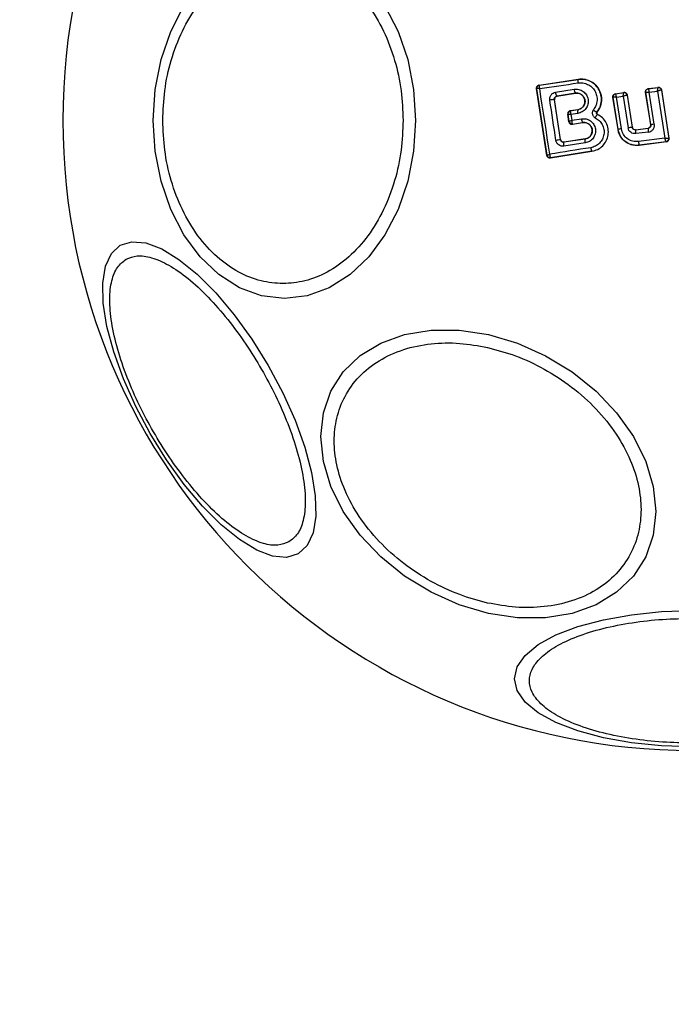
# Model space of a CAD drawing. Units: millimetres. Extents: x -555 to 5154, y -298 to 7277.
# Drawn here: x 2451 to 2494, y 1849 to 1914 of the extents above; entities that cross this region are included whole.
import ezdxf

# ---------------------------------------------------------------- set-up
doc = ezdxf.new("R2010")
doc.units = ezdxf.units.MM
doc.layers.add('Dimensions', color=7, linetype='Continuous')
doc.styles.get("Standard").update_dxf_attribs({"font": 'arial.ttf'})
doc.dimstyles.new('Leikkiset keinu', dxfattribs={"dimtxt": 150, "dimasz": 2.5, "dimexe": 0.06, "dimexo": 0.625, "dimtad": 0, "dimtih": 1, "dimtoh": 1, "dimdec": 0, "dimtxsty": 'Standard', "dimcen": 2.5, "dimadec": 0, "dimazin": 0, "dimtfac": 1, "dimtmove": 0, "dimatfit": 3, "dimfxl": 1, "dimarcsym": 0})

# ---------------------------------------------------------------- blocks, each defined once
blk = doc.blocks.new('*D2')
at = {"layer": 'Defpoints', "color": 0}
for p in [(2690.159, 6117.48), (-328.03, 237.638), (2895.038, 237.638)]:
    blk.add_point(p, dxfattribs=at)
at = {"layer": 'Dimensions', "color": 0, "lineweight": -2}
for p, q in [((2689.534, 6117.48), (-328.09, 6117.48)), ((-328.03, 6114.98), (-328.03, 3254.759)), ((-328.03, 240.138), (-328.03, 3100.359)), ((2894.413, 237.638), (-328.09, 237.638))]:
    blk.add_line(p, q, dxfattribs=at)
at = {"layer": 'Dimensions', "color": 0}
for points in [[(-327.614, 6114.98), (-328.447, 6114.98), (-328.03, 6117.48)], [(-328.447, 240.138), (-327.614, 240.138), (-328.03, 237.638)]]:
    blk.add_solid(points, dxfattribs=at)
at = {"layer": 'Dimensions', "color": 0, "insert": (-328.03, 3177.559), "char_height": 150, "attachment_point": 5}
blk.add_mtext('5880', dxfattribs=at)
blk = doc.blocks.new('*D3')
at = {"layer": 'Defpoints', "color": 0}
for p in [(238.188, 2095.105), (5154.415, 2014.327), (5154.415, -199.391)]:
    blk.add_point(p, dxfattribs=at)
at = {"layer": 'Dimensions', "color": 0, "lineweight": -2}
for p, q in [((238.188, 2094.48), (238.188, -199.451)), ((5154.415, 2013.702), (5154.415, -199.451)), ((240.688, -199.391), (2468.951, -199.391)), ((5151.915, -199.391), (2923.651, -199.391))]:
    blk.add_line(p, q, dxfattribs=at)
at = {"layer": 'Dimensions', "color": 0}
for points in [[(240.688, -198.974), (240.688, -199.808), (238.188, -199.391)], [(5151.915, -199.808), (5151.915, -198.974), (5154.415, -199.391)]]:
    blk.add_solid(points, dxfattribs=at)
at = {"layer": 'Dimensions', "color": 0, "insert": (2696.301, -199.391), "char_height": 150, "attachment_point": 5}
blk.add_mtext('4916', dxfattribs=at)
blk = doc.blocks.new('*D4')
at = {"layer": 'Defpoints', "color": 0}
for p in [(1322.038, 4117.48), (2635.538, 4117.48), (2895.038, 1737.638)]:
    blk.add_point(p, dxfattribs=at)
at = {"layer": 'Dimensions', "color": 0, "lineweight": -2}
for p, q in [((2634.913, 4117.48), (1321.978, 4117.48)), ((1322.038, 4114.98), (1322.038, 3004.759)), ((1322.038, 1740.138), (1322.038, 2850.359)), ((2894.413, 1737.638), (1321.978, 1737.638))]:
    blk.add_line(p, q, dxfattribs=at)
at = {"layer": 'Dimensions', "color": 0}
for points in [[(1322.455, 4114.98), (1321.621, 4114.98), (1322.038, 4117.48)], [(1321.621, 1740.138), (1322.455, 1740.138), (1322.038, 1737.638)]]:
    blk.add_solid(points, dxfattribs=at)
at = {"layer": 'Dimensions', "color": 0, "insert": (1322.038, 2927.559), "char_height": 150, "attachment_point": 5}
blk.add_mtext('2380', dxfattribs=at)
blk = doc.blocks.new('*D5')
at = {"layer": 'Defpoints', "color": 0}
for p in [(1738.188, 2037.516), (3650.102, 2037.513), (3650.102, 1302.666)]:
    blk.add_point(p, dxfattribs=at)
at = {"layer": 'Dimensions', "color": 0, "lineweight": -2}
for p, q in [((1738.188, 2036.891), (1738.188, 1302.606)), ((3650.102, 2036.888), (3650.102, 1302.606)), ((1740.688, 1302.666), (2477.67, 1302.666)), ((3647.602, 1302.666), (2910.62, 1302.666))]:
    blk.add_line(p, q, dxfattribs=at)
at = {"layer": 'Dimensions', "color": 0}
for points in [[(1740.688, 1303.083), (1740.688, 1302.25), (1738.188, 1302.666)], [(3647.602, 1302.25), (3647.602, 1303.083), (3650.102, 1302.666)]]:
    blk.add_solid(points, dxfattribs=at)
at = {"layer": 'Dimensions', "color": 0, "insert": (2694.145, 1302.666), "char_height": 150, "attachment_point": 5}
blk.add_mtext('1912', dxfattribs=at)

msp = doc.modelspace()

# ---------------------------------------------------------------- linework, layer by layer
at = {"color": 7, "linetype": 'Continuous', "lineweight": 25}
for p, q in [((2484.926, 1909.843), (2487.503, 1910.227)), ((2484.926, 1909.843), (2484.934, 1909.836)), ((2484.934, 1909.836), (2484.929, 1909.832)), ((2484.934, 1909.836), (2487.504, 1910.219)), ((2487.504, 1910.219), (2487.503, 1910.227)), ((2492.127, 1909.612), (2492.778, 1909.695)), ((2492.135, 1909.606), (2492.772, 1909.687)), ((2492.772, 1909.687), (2492.773, 1909.687)), ((2492.778, 1909.695), (2492.773, 1909.687)), ((2485.444, 1905.202), (2484.758, 1909.615)), ((2484.758, 1909.615), (2484.767, 1909.608)), ((2484.768, 1909.608), (2484.767, 1909.608)), ((2485.451, 1905.213), (2484.768, 1909.608)), ((2486.008, 1909.373), (2487.234, 1909.568)), ((2486.1, 1909.115), (2487.318, 1909.309)), ((2486.1, 1909.115), (2486.107, 1909.109)), ((2487.319, 1909.303), (2486.107, 1909.109)), ((2487.319, 1909.303), (2487.318, 1909.309)), ((2490.133, 1906.914), (2489.799, 1909.045)), ((2489.799, 1909.045), (2489.808, 1909.039)), ((2490.139, 1906.923), (2489.808, 1909.039)), ((2489.808, 1909.039), (2489.808, 1909.039)), ((2489.967, 1909.274), (2490.52, 1909.357)), ((2489.967, 1909.274), (2489.975, 1909.268)), ((2489.975, 1909.268), (2489.974, 1909.267)), ((2489.975, 1909.268), (2490.514, 1909.349)), ((2490.033, 1909.037), (2490.476, 1909.104)), ((2490.358, 1906.958), (2490.033, 1909.037)), ((2490.476, 1909.104), (2490.798, 1907.023)), ((2490.52, 1909.357), (2490.514, 1909.349)), ((2490.514, 1909.349), (2490.514, 1909.349)), ((2490.742, 1909.182), (2490.738, 1909.183)), ((2490.747, 1909.189), (2490.742, 1909.182)), ((2490.742, 1909.182), (2491.07, 1907.064)), ((2490.747, 1909.189), (2491.075, 1907.071)), ((2492.291, 1907.235), (2491.955, 1909.383)), ((2491.955, 1909.383), (2491.963, 1909.377)), ((2492.299, 1907.229), (2491.963, 1909.377)), ((2492.127, 1909.612), (2492.135, 1909.606)), ((2492.201, 1909.376), (2492.742, 1909.444)), ((2492.531, 1907.266), (2492.201, 1909.376)), ((2492.742, 1909.444), (2493.224, 1906.344)), ((2492.995, 1909.519), (2492.993, 1909.52)), ((2493.001, 1909.526), (2492.995, 1909.519)), ((2492.995, 1909.519), (2493.49, 1906.338)), ((2493.001, 1909.526), (2493.497, 1906.333)), ((2486.34, 1906.246), (2485.935, 1908.885)), ((2485.941, 1908.881), (2485.935, 1908.885)), ((2486.345, 1906.252), (2485.941, 1908.881)), ((2486.891, 1907.428), (2486.814, 1907.925)), ((2486.823, 1907.918), (2486.814, 1907.925)), ((2486.823, 1907.917), (2486.823, 1907.918)), ((2486.823, 1907.917), (2486.897, 1907.438)), ((2486.982, 1908.152), (2487.485, 1908.227)), ((2486.982, 1908.152), (2486.99, 1908.146)), ((2486.99, 1908.146), (2486.985, 1908.142)), ((2487.486, 1908.22), (2486.99, 1908.146)), ((2487.48, 1907.976), (2487.03, 1907.909)), ((2487.03, 1907.909), (2487.09, 1907.525)), ((2487.486, 1908.22), (2487.485, 1908.227)), ((2488.743, 1908.061), (2488.747, 1908.057)), ((2488.775, 1907.914), (2488.778, 1907.919)), ((2486.891, 1907.428), (2486.897, 1907.437)), ((2486.897, 1907.437), (2486.897, 1907.438)), ((2487.09, 1907.525), (2487.714, 1907.624)), ((2487.117, 1907.276), (2487.125, 1907.27)), ((2487.12, 1907.262), (2487.796, 1907.37)), ((2487.125, 1907.27), (2487.12, 1907.262)), ((2487.125, 1907.27), (2487.795, 1907.376)), ((2487.796, 1907.37), (2487.795, 1907.376)), ((2492.291, 1907.235), (2492.299, 1907.229)), ((2490.133, 1906.914), (2490.139, 1906.923)), ((2491.07, 1907.064), (2491.075, 1907.071)), ((2491.292, 1906.896), (2492.126, 1907)), ((2491.298, 1906.903), (2491.292, 1906.896)), ((2491.298, 1906.903), (2492.118, 1907.006)), ((2492.14, 1906.748), (2491.302, 1906.643)), ((2492.126, 1907), (2492.118, 1907.006)), ((2486.34, 1906.246), (2486.345, 1906.252)), ((2486.566, 1906.076), (2486.536, 1906.074)), ((2487.96, 1906.029), (2486.554, 1905.819)), ((2487.964, 1906.285), (2486.566, 1906.076)), ((2486.572, 1906.084), (2486.566, 1906.076)), ((2487.963, 1906.291), (2486.572, 1906.084)), ((2487.964, 1906.285), (2487.963, 1906.291)), ((2493.224, 1906.344), (2491.482, 1906.117)), ((2493.325, 1906.103), (2491.529, 1905.87)), ((2491.529, 1905.87), (2491.534, 1905.878)), ((2493.317, 1906.109), (2491.534, 1905.878)), ((2493.317, 1906.109), (2493.317, 1906.109)), ((2493.325, 1906.103), (2493.317, 1906.109)), ((2493.49, 1906.338), (2493.489, 1906.338)), ((2493.497, 1906.333), (2493.49, 1906.338)), ((2485.444, 1905.202), (2485.451, 1905.211)), ((2485.451, 1905.211), (2485.451, 1905.213)), ((2488.41, 1905.474), (2485.673, 1905.036)), ((2488.409, 1905.481), (2485.679, 1905.044)), ((2488.41, 1905.474), (2488.409, 1905.481)), ((2485.679, 1905.044), (2485.669, 1905.05)), ((2485.673, 1905.036), (2485.679, 1905.044))]:
    msp.add_line(p, q, dxfattribs=at)
at = {"color": 7, "linetype": 'Continuous', "lineweight": 25, "flags": 128}
for points in [[(2476.772, 1907.516), (2476.641, 1905.477), (2476.25, 1903.499), (2475.612, 1901.643), (2474.746, 1899.966), (2473.679, 1898.519), (2472.442, 1897.344), (2471.074, 1896.479), (2469.616, 1895.949), (2468.112, 1895.771), (2466.608, 1895.949), (2465.15, 1896.479), (2463.782, 1897.344), (2462.546, 1898.519), (2461.478, 1899.966), (2460.613, 1901.643), (2459.975, 1903.499), (2459.584, 1905.477), (2459.452, 1907.516), (2459.584, 1909.556), (2459.975, 1911.534), (2460.613, 1913.389), (2461.478, 1915.066)], [(2474.746, 1915.066), (2475.612, 1913.389), (2476.25, 1911.534), (2476.641, 1909.556), (2476.772, 1907.516)], [(2484.963, 1909.609), (2485.278, 1909.656), (2485.593, 1909.703), (2485.909, 1909.75), (2486.226, 1909.797), (2486.543, 1909.844), (2486.861, 1909.892), (2487.179, 1909.939), (2487.497, 1909.987)], [(2485.635, 1905.286), (2485.551, 1905.827), (2485.468, 1906.368), (2485.384, 1906.909), (2485.3, 1907.45), (2485.216, 1907.99), (2485.131, 1908.531), (2485.047, 1909.07), (2484.963, 1909.609)], [(2486.04, 1906.2), (2485.988, 1906.532), (2485.937, 1906.864), (2485.886, 1907.196), (2485.835, 1907.528), (2485.784, 1907.86), (2485.733, 1908.192), (2485.682, 1908.523), (2485.632, 1908.855)], [(2488.331, 1905.717), (2487.992, 1905.663), (2487.654, 1905.609), (2487.316, 1905.555), (2486.978, 1905.501), (2486.641, 1905.447), (2486.305, 1905.394), (2485.97, 1905.34), (2485.635, 1905.286)], [(2469.023, 1878.934), (2468.257, 1878.698), (2467.337, 1878.778), (2466.289, 1879.173), (2465.146, 1879.869), (2463.943, 1880.845), (2462.715, 1882.073), (2461.5, 1883.515), (2460.336, 1885.126), (2459.257, 1886.858), (2458.296, 1888.659), (2457.483, 1890.473), (2456.842, 1892.245), (2456.393, 1893.922), (2456.149, 1895.453), (2456.117, 1896.791), (2456.3, 1897.896), (2456.69, 1898.733), (2457.277, 1899.278), (2458.042, 1899.513), (2458.962, 1899.433), (2460.01, 1899.039), (2461.153, 1898.343), (2462.357, 1897.366), (2463.585, 1896.138), (2464.799, 1894.697), (2465.964, 1893.085), (2467.042, 1891.353), (2468.003, 1889.553), (2468.816, 1887.738), (2469.457, 1885.966), (2469.907, 1884.289), (2470.151, 1882.758), (2470.182, 1881.42), (2470, 1880.316), (2469.609, 1879.478), (2469.023, 1878.934)], [(2481.575, 1874.997), (2479.655, 1875.565), (2477.794, 1876.396), (2476.047, 1877.463), (2474.469, 1878.735), (2473.106, 1880.173), (2472.001, 1881.733), (2471.187, 1883.369), (2470.688, 1885.029), (2470.52, 1886.664), (2470.688, 1888.224), (2471.187, 1889.662), (2472.001, 1890.934), (2473.106, 1892.001), (2474.469, 1892.831), (2476.047, 1893.399), (2477.794, 1893.687), (2479.655, 1893.687), (2481.575, 1893.399), (2483.495, 1892.831), (2485.356, 1892), (2487.103, 1890.933), (2488.681, 1889.661), (2490.044, 1888.223), (2491.149, 1886.662), (2491.964, 1885.027), (2492.463, 1883.367), (2492.63, 1881.732), (2492.463, 1880.171), (2491.964, 1878.733), (2491.149, 1877.462), (2490.044, 1876.394), (2488.681, 1875.564), (2487.103, 1874.997), (2485.356, 1874.709), (2483.495, 1874.709), (2481.575, 1874.997)], [(2495.038, 1866.2), (2492.998, 1866.268), (2491.021, 1866.471), (2489.165, 1866.802), (2487.488, 1867.252), (2486.04, 1867.806), (2484.866, 1868.447), (2484.001, 1869.158), (2483.471, 1869.914), (2483.292, 1870.695), (2483.471, 1871.475), (2484.001, 1872.232), (2484.866, 1872.942), (2486.04, 1873.584), (2487.488, 1874.138), (2489.165, 1874.588), (2491.021, 1874.919), (2492.998, 1875.121), (2495.038, 1875.19)]]:
    msp.add_lwpolyline(points, dxfattribs=at)
at = {"color": 7, "linetype": 'Continuous', "lineweight": 25}
for centre, radius, start, end in [((2495.038, 1907.516), 41.55, 90, 270), ((2484.965, 1909.639), 0.2, 98.83028, 188.73834), ((2484.965, 1909.636), 0.2, 100.59445, 188.11222), ((2487.867, 1910.093), 0.385, 160.78615, 195.92594), ((2492.796, 1909.488), 0.2, 9.14476, 96.86803), ((2492.798, 1909.488), 0.2, 8.89725, 97.24747), ((2486.405, 1909.369), 0.397, 179.44064, 219.75013), ((2487.685, 1909.572), 0.451, 180.48073, 215.65998), ((2490.006, 1909.07), 0.2, 98.76723, 188.79823), ((2490.006, 1909.069), 0.2, 99.15803, 188.60486), ((2490.541, 1909.151), 0.199, 9.18973, 97.94627), ((2490.545, 1909.151), 0.2, 8.89867, 98.67528), ((2485.91, 1907.6), 1.285, 88.89218, 102.49775), ((2487.02, 1907.948), 0.2, 98.83028, 188.73834), ((2487.02, 1907.945), 0.199, 100.26085, 188.07385), ((2487.859, 1908.088), 0.395, 160.40634, 196.41741), ((2489.15, 1908.899), 0.931, 226.55763, 244.06503), ((2487.093, 1907.473), 0.198, 189.9844, 276.90384), ((2487.095, 1907.467), 0.2, 188.83028, 278.73833), ((2488.151, 1907.631), 0.437, 180.91744, 215.60661), ((2495.341, 1888.864), 18.615, 98.68264, 99.40584), ((2492.483, 1892.995), 14.123, 98.65135, 99.55164), ((2493.805, 1888.17), 19.092, 98.23555, 99.06168), ((2492.045, 1906.797), 0.76, 172.554, 191.74868), ((2493.089, 1906.929), 0.966, 175.76336, 190.80783), ((2493.461, 1858.721), 48.055, 98.52129, 98.88373), ((2486.906, 1905.931), 0.37, 156.90519, 197.6269), ((2488.37, 1906.15), 0.427, 161.70703, 196.53955), ((2492.23, 1906.157), 0.75, 183.02594, 201.85904), ((2493.291, 1906.308), 0.2, 277.58511, 8.70536), ((2493.292, 1906.308), 0.2, 277.33858, 8.80526), ((2485.646, 1905.247), 0.198, 189.9271, 276.40553), ((2485.649, 1905.242), 0.2, 188.83028, 278.73834), ((2488.76, 1905.728), 0.429, 181.43768, 215.11741)]:
    msp.add_arc(centre, radius, start, end, dxfattribs=at)
for points, knots in [([(2460.085, 1907.516), (2460.111, 1908.172), (2460.164, 1909.524), (2460.605, 1911.528), (2461.337, 1913.456), (2462.368, 1915.176), (2463.636, 1916.574), (2465.058, 1917.572), (2466.536, 1918.149), (2468.016, 1918.333), (2469.496, 1918.149), (2470.974, 1917.572), (2472.395, 1916.574), (2473.663, 1915.176), (2474.695, 1913.456), (2475.426, 1911.528), (2475.867, 1909.524), (2475.92, 1908.172), (2475.946, 1907.516)], [0, 0, 0, 0, 0.058258, 0.120006, 0.18432, 0.25, 0.31568, 0.379994, 0.441742, 0.5, 0.558258, 0.620006, 0.68432, 0.75, 0.81568, 0.879994, 0.941742, 1, 1, 1, 1]), ([(2484.758, 1909.615), (2484.757, 1909.626), (2484.753, 1909.657), (2484.763, 1909.711), (2484.793, 1909.769), (2484.841, 1909.814), (2484.889, 1909.836), (2484.918, 1909.841), (2484.926, 1909.843)], [0, 0, 0, 0, 0.097285, 0.301598, 0.505906, 0.711014, 0.921807, 1, 1, 1, 1]), ([(2484.929, 1909.832), (2484.926, 1909.824), (2484.919, 1909.809), (2484.923, 1909.759), (2484.937, 1909.691), (2484.953, 1909.64), (2484.963, 1909.609)], [0, 0, 0, 0, 0.239916, 0.499804, 0.709195, 1, 1, 1, 1]), ([(2487.497, 1909.987), (2487.605, 1909.994), (2487.822, 1910.007), (2488.137, 1909.906), (2488.408, 1909.723), (2488.617, 1909.466), (2488.738, 1909.157), (2488.764, 1908.825), (2488.693, 1908.496), (2488.571, 1908.314), (2488.51, 1908.222)], [0, 0, 0, 0, 0.124851, 0.249846, 0.375021, 0.499966, 0.624981, 0.750191, 0.875188, 1, 1, 1, 1]), ([(2487.503, 1910.227), (2487.657, 1910.234), (2487.965, 1910.249), (2488.403, 1910.073), (2488.757, 1909.772), (2488.987, 1909.367), (2489.068, 1908.914), (2489.002, 1908.448), (2488.833, 1908.189), (2488.747, 1908.057)], [0, 0, 0, 0, 0.144309, 0.288592, 0.432724, 0.575507, 0.715023, 0.855006, 1, 1, 1, 1]), ([(2488.743, 1908.061), (2488.818, 1908.173), (2488.968, 1908.396), (2489.054, 1908.799), (2489.023, 1909.204), (2488.874, 1909.583), (2488.619, 1909.897), (2488.286, 1910.121), (2487.901, 1910.244), (2487.636, 1910.228), (2487.504, 1910.219)], [0, 0, 0, 0, 0.1251026, 0.2504905, 0.3759181, 0.5011827, 0.626163, 0.7509841, 0.8754488, 1, 1, 1, 1]), ([(2492.742, 1909.444), (2492.744, 1909.472), (2492.749, 1909.528), (2492.757, 1909.606), (2492.763, 1909.656), (2492.769, 1909.681), (2492.771, 1909.685), (2492.772, 1909.687)], [0, 0, 0, 0, 0.221886, 0.454136, 0.710312, 0.851666, 1, 1, 1, 1]), ([(2492.778, 1909.695), (2492.801, 1909.695), (2492.846, 1909.696), (2492.91, 1909.67), (2492.961, 1909.625), (2492.991, 1909.574), (2492.998, 1909.539), (2493.001, 1909.526)], [0, 0, 0, 0, 0.2179155, 0.4358112, 0.6542129, 0.8733237, 1, 1, 1, 1]), ([(2484.963, 1909.609), (2484.932, 1909.61), (2484.879, 1909.611), (2484.818, 1909.612), (2484.777, 1909.611), (2484.771, 1909.609), (2484.768, 1909.608)], [0, 0, 0, 0, 0.290807, 0.500196, 0.760068, 1, 1, 1, 1]), ([(2485.632, 1908.855), (2485.629, 1908.885), (2485.623, 1908.944), (2485.642, 1909.062), (2485.705, 1909.2), (2485.838, 1909.325), (2485.951, 1909.357), (2486.008, 1909.373)], [0, 0, 0, 0, 0.125109, 0.251686, 0.500758, 0.749593, 1, 1, 1, 1]), ([(2485.935, 1908.885), (2485.933, 1908.898), (2485.931, 1908.925), (2485.937, 1908.965), (2485.951, 1909.003), (2485.977, 1909.046), (2486.025, 1909.093), (2486.073, 1909.107), (2486.1, 1909.115)], [0, 0, 0, 0, 0.1244931, 0.2464966, 0.3710729, 0.4989738, 0.7277105, 1, 1, 1, 1]), ([(2486.107, 1909.109), (2486.085, 1909.104), (2486.041, 1909.092), (2485.987, 1909.048), (2485.951, 1908.99), (2485.936, 1908.931), (2485.939, 1908.895), (2485.941, 1908.881)], [0, 0, 0, 0, 0.2185, 0.437095, 0.653165, 0.865594, 1, 1, 1, 1]), ([(2487.234, 1909.568), (2487.339, 1909.573), (2487.55, 1909.582), (2487.844, 1909.442), (2488.062, 1909.207), (2488.158, 1908.953), (2488.17, 1908.74), (2488.147, 1908.581), (2488.094, 1908.429), (2487.986, 1908.246), (2487.786, 1908.059), (2487.582, 1908.004), (2487.48, 1907.976)], [0, 0, 0, 0, 0.125095, 0.25007, 0.375024, 0.499881, 0.56196, 0.625125, 0.688256, 0.75041, 0.875153, 1, 1, 1, 1]), ([(2487.318, 1909.309), (2487.39, 1909.312), (2487.534, 1909.318), (2487.735, 1909.225), (2487.861, 1909.09), (2487.925, 1908.959), (2487.954, 1908.853), (2487.96, 1908.743), (2487.944, 1908.634), (2487.907, 1908.53), (2487.833, 1908.404), (2487.695, 1908.277), (2487.556, 1908.24), (2487.486, 1908.22)], [0, 0, 0, 0, 0.126113, 0.251649, 0.376844, 0.439976, 0.501732, 0.563381, 0.625943, 0.688408, 0.750297, 0.874684, 1, 1, 1, 1]), ([(2487.485, 1908.227), (2487.545, 1908.243), (2487.666, 1908.274), (2487.816, 1908.393), (2487.915, 1908.551), (2487.958, 1908.732), (2487.939, 1908.914), (2487.86, 1909.08), (2487.733, 1909.213), (2487.566, 1909.295), (2487.422, 1909.315), (2487.34, 1909.306), (2487.319, 1909.303)], [0, 0, 0, 0, 0.1089891, 0.2178799, 0.3266877, 0.4297254, 0.536539, 0.6385913, 0.746723, 0.8543594, 0.9626546, 1, 1, 1, 1]), ([(2489.799, 1909.045), (2489.798, 1909.068), (2489.796, 1909.112), (2489.82, 1909.176), (2489.862, 1909.229), (2489.914, 1909.262), (2489.951, 1909.27), (2489.967, 1909.274)], [0, 0, 0, 0, 0.21178, 0.4236, 0.634688, 0.846486, 1, 1, 1, 1]), ([(2490.033, 1909.037), (2490.007, 1909.038), (2489.953, 1909.04), (2489.881, 1909.042), (2489.836, 1909.042), (2489.813, 1909.041), (2489.81, 1909.04), (2489.808, 1909.039)], [0, 0, 0, 0, 0.22171, 0.453606, 0.70912, 0.850498, 1, 1, 1, 1]), ([(2489.974, 1909.267), (2489.973, 1909.264), (2489.972, 1909.258), (2489.975, 1909.232), (2489.986, 1909.185), (2490.007, 1909.113), (2490.024, 1909.062), (2490.033, 1909.037)], [0, 0, 0, 0, 0.149502, 0.29088, 0.546394, 0.778291, 1, 1, 1, 1]), ([(2490.476, 1909.104), (2490.477, 1909.131), (2490.481, 1909.188), (2490.49, 1909.266), (2490.499, 1909.316), (2490.507, 1909.342), (2490.511, 1909.347), (2490.514, 1909.349)], [0, 0, 0, 0, 0.221221, 0.452956, 0.709111, 0.85089, 1, 1, 1, 1]), ([(2490.738, 1909.183), (2490.733, 1909.183), (2490.724, 1909.182), (2490.691, 1909.175), (2490.635, 1909.159), (2490.556, 1909.133), (2490.502, 1909.113), (2490.476, 1909.104)], [0, 0, 0, 0, 0.149109, 0.290888, 0.547043, 0.77878, 1, 1, 1, 1]), ([(2490.52, 1909.357), (2490.543, 1909.358), (2490.588, 1909.36), (2490.652, 1909.335), (2490.705, 1909.291), (2490.736, 1909.239), (2490.744, 1909.203), (2490.747, 1909.189)], [0, 0, 0, 0, 0.2154811, 0.4309279, 0.647159, 0.8637997, 1, 1, 1, 1]), ([(2491.955, 1909.383), (2491.954, 1909.406), (2491.951, 1909.451), (2491.976, 1909.515), (2492.018, 1909.567), (2492.072, 1909.601), (2492.11, 1909.609), (2492.127, 1909.612)], [0, 0, 0, 0, 0.2104337, 0.4209041, 0.6305708, 0.8399604, 1, 1, 1, 1]), ([(2491.963, 1909.377), (2491.963, 1909.377), (2491.963, 1909.377), (2491.963, 1909.377), (2491.963, 1909.377), (2491.963, 1909.377), (2491.965, 1909.378), (2491.976, 1909.38), (2491.997, 1909.38), (2492.01, 1909.381), (2492.017, 1909.381), (2492.027, 1909.381), (2492.054, 1909.381), (2492.109, 1909.379), (2492.171, 1909.377), (2492.201, 1909.376)], [0, 0, 0, 0, 0.000062, 0.000618, 0.002221, 0.008382, 0.032419, 0.250387, 0.375403, 0.382125, 0.437826, 0.477537, 0.500151, 0.757541, 1, 1, 1, 1]), ([(2492.135, 1909.606), (2492.135, 1909.604), (2492.134, 1909.6), (2492.139, 1909.575), (2492.152, 1909.528), (2492.175, 1909.455), (2492.193, 1909.402), (2492.201, 1909.376)], [0, 0, 0, 0, 0.150751, 0.293359, 0.549375, 0.780064, 1, 1, 1, 1]), ([(2492.993, 1909.52), (2492.99, 1909.52), (2492.983, 1909.52), (2492.953, 1909.513), (2492.9, 1909.498), (2492.823, 1909.473), (2492.769, 1909.453), (2492.742, 1909.444)], [0, 0, 0, 0, 0.148333, 0.289687, 0.545864, 0.778114, 1, 1, 1, 1]), ([(2486.982, 1908.152), (2486.959, 1908.147), (2486.915, 1908.135), (2486.86, 1908.092), (2486.823, 1908.034), (2486.812, 1907.985), (2486.811, 1907.949), (2486.812, 1907.935), (2486.814, 1907.925)], [0, 0, 0, 0, 0.21949, 0.439133, 0.654767, 0.865245, 0.902741, 1, 1, 1, 1]), ([(2487.03, 1907.909), (2486.998, 1907.91), (2486.943, 1907.912), (2486.878, 1907.915), (2486.833, 1907.917), (2486.826, 1907.917), (2486.823, 1907.917)], [0, 0, 0, 0, 0.289971, 0.498955, 0.759139, 1, 1, 1, 1]), ([(2486.985, 1908.142), (2486.983, 1908.134), (2486.978, 1908.117), (2486.985, 1908.064), (2487.002, 1907.994), (2487.02, 1907.94), (2487.03, 1907.909)], [0, 0, 0, 0, 0.240844, 0.501045, 0.71003, 1, 1, 1, 1]), ([(2488.409, 1905.481), (2488.541, 1905.514), (2488.804, 1905.581), (2489.136, 1905.83), (2489.377, 1906.162), (2489.505, 1906.557), (2489.501, 1906.972), (2489.369, 1907.364), (2489.124, 1907.702), (2488.891, 1907.843), (2488.775, 1907.914)], [0, 0, 0, 0, 0.125102, 0.249872, 0.374799, 0.499973, 0.625036, 0.750327, 0.875275, 1, 1, 1, 1]), ([(2488.51, 1908.222), (2488.495, 1908.201), (2488.465, 1908.158), (2488.44, 1908.083), (2488.43, 1908.005), (2488.438, 1907.927), (2488.464, 1907.853), (2488.506, 1907.786), (2488.56, 1907.729), (2488.605, 1907.703), (2488.628, 1907.69)], [0, 0, 0, 0, 0.124479, 0.250521, 0.375963, 0.499528, 0.62318, 0.748963, 0.875309, 1, 1, 1, 1]), ([(2488.775, 1907.914), (2488.769, 1907.912), (2488.76, 1907.909), (2488.738, 1907.882), (2488.718, 1907.853), (2488.695, 1907.817), (2488.664, 1907.763), (2488.642, 1907.719), (2488.628, 1907.69)], [0, 0, 0, 0, 0.238938, 0.368027, 0.5, 0.631973, 0.761062, 1, 1, 1, 1]), ([(2488.775, 1907.914), (2488.769, 1907.917), (2488.757, 1907.925), (2488.742, 1907.941), (2488.731, 1907.959), (2488.723, 1907.979), (2488.721, 1908.001), (2488.724, 1908.022), (2488.731, 1908.043), (2488.739, 1908.055), (2488.743, 1908.061)], [0, 0, 0, 0, 0.1323248, 0.2642028, 0.3922719, 0.5133318, 0.6319301, 0.7536468, 0.8768822, 1, 1, 1, 1]), ([(2488.747, 1908.057), (2488.742, 1908.049), (2488.731, 1908.032), (2488.726, 1908.002), (2488.73, 1907.972), (2488.745, 1907.945), (2488.763, 1907.928), (2488.775, 1907.921), (2488.778, 1907.919)], [0, 0, 0, 0, 0.183612, 0.368231, 0.558549, 0.739385, 0.929186, 1, 1, 1, 1]), ([(2475.946, 1907.516), (2475.92, 1906.86), (2475.867, 1905.509), (2475.426, 1903.504), (2474.695, 1901.576), (2473.663, 1899.856), (2472.395, 1898.459), (2470.974, 1897.46), (2469.496, 1896.884), (2468.016, 1896.7), (2466.536, 1896.884), (2465.058, 1897.46), (2463.636, 1898.459), (2462.368, 1899.856), (2461.337, 1901.576), (2460.605, 1903.504), (2460.164, 1905.509), (2460.111, 1906.86), (2460.085, 1907.516)], [0, 0, 0, 0, 0.058258, 0.120006, 0.18432, 0.25, 0.31568, 0.379994, 0.441742, 0.5, 0.558258, 0.620006, 0.68432, 0.75, 0.81568, 0.879994, 0.941742, 1, 1, 1, 1]), ([(2486.891, 1907.428), (2486.896, 1907.406), (2486.907, 1907.363), (2486.949, 1907.31), (2487.005, 1907.273), (2487.065, 1907.257), (2487.104, 1907.261), (2487.12, 1907.262)], [0, 0, 0, 0, 0.208578, 0.417079, 0.627797, 0.843234, 1, 1, 1, 1]), ([(2486.897, 1907.438), (2486.9, 1907.441), (2486.906, 1907.447), (2486.947, 1907.467), (2487.008, 1907.493), (2487.06, 1907.513), (2487.09, 1907.525)], [0, 0, 0, 0, 0.2404415, 0.500095, 0.7094734, 1, 1, 1, 1]), ([(2487.09, 1907.525), (2487.089, 1907.491), (2487.088, 1907.434), (2487.093, 1907.359), (2487.102, 1907.302), (2487.112, 1907.284), (2487.117, 1907.276)], [0, 0, 0, 0, 0.28985, 0.500326, 0.759472, 1, 1, 1, 1]), ([(2487.714, 1907.624), (2487.819, 1907.629), (2488.031, 1907.638), (2488.326, 1907.497), (2488.51, 1907.298), (2488.603, 1907.106), (2488.643, 1906.951), (2488.652, 1906.791), (2488.62, 1906.58), (2488.506, 1906.334), (2488.266, 1906.112), (2488.062, 1906.056), (2487.96, 1906.029)], [0, 0, 0, 0, 0.125086, 0.250107, 0.375019, 0.438158, 0.500469, 0.562492, 0.625655, 0.750359, 0.875119, 1, 1, 1, 1]), ([(2487.795, 1907.376), (2487.868, 1907.379), (2488.012, 1907.385), (2488.215, 1907.291), (2488.341, 1907.154), (2488.405, 1907.022), (2488.433, 1906.916), (2488.438, 1906.806), (2488.422, 1906.697), (2488.385, 1906.593), (2488.311, 1906.468), (2488.173, 1906.341), (2488.034, 1906.304), (2487.964, 1906.285)], [0, 0, 0, 0, 0.126025, 0.251143, 0.375798, 0.438681, 0.50034, 0.561996, 0.624725, 0.687353, 0.749532, 0.874406, 1, 1, 1, 1]), ([(2487.963, 1906.291), (2488.024, 1906.307), (2488.145, 1906.338), (2488.294, 1906.457), (2488.395, 1906.616), (2488.437, 1906.799), (2488.417, 1906.983), (2488.336, 1907.149), (2488.209, 1907.282), (2488.042, 1907.362), (2487.898, 1907.382), (2487.817, 1907.372), (2487.796, 1907.37)], [0, 0, 0, 0, 0.109328, 0.218625, 0.327627, 0.43227, 0.54018, 0.642103, 0.749576, 0.85566, 0.962911, 1, 1, 1, 1]), ([(2488.628, 1907.69), (2488.722, 1907.632), (2488.91, 1907.518), (2489.109, 1907.244), (2489.216, 1906.927), (2489.219, 1906.59), (2489.115, 1906.27), (2488.92, 1906), (2488.651, 1905.799), (2488.438, 1905.744), (2488.331, 1905.717)], [0, 0, 0, 0, 0.125061, 0.249695, 0.374743, 0.499542, 0.624568, 0.749533, 0.874376, 1, 1, 1, 1]), ([(2492.118, 1907.006), (2492.14, 1907.011), (2492.185, 1907.021), (2492.24, 1907.063), (2492.278, 1907.119), (2492.295, 1907.18), (2492.292, 1907.219), (2492.291, 1907.235)], [0, 0, 0, 0, 0.212113, 0.424255, 0.635646, 0.84601, 1, 1, 1, 1]), ([(2492.299, 1907.229), (2492.3, 1907.216), (2492.303, 1907.189), (2492.297, 1907.149), (2492.283, 1907.112), (2492.256, 1907.068), (2492.217, 1907.032), (2492.169, 1907.009), (2492.141, 1907.003), (2492.126, 1907)], [0, 0, 0, 0, 0.1231957, 0.2470825, 0.3719076, 0.4979132, 0.7263358, 0.8575961, 1, 1, 1, 1]), ([(2492.14, 1906.748), (2492.199, 1906.763), (2492.317, 1906.792), (2492.432, 1906.897), (2492.495, 1906.999), (2492.525, 1907.085), (2492.54, 1907.175), (2492.534, 1907.236), (2492.531, 1907.266)], [0, 0, 0, 0, 0.250052, 0.4985362, 0.6228236, 0.748508, 0.8749826, 1, 1, 1, 1]), ([(2491.529, 1905.87), (2491.387, 1905.866), (2491.103, 1905.857), (2490.702, 1906.023), (2490.381, 1906.303), (2490.195, 1906.622), (2490.149, 1906.837), (2490.133, 1906.914)], [0, 0, 0, 0, 0.2200333, 0.4401036, 0.6591979, 0.8768342, 1, 1, 1, 1]), ([(2491.534, 1905.878), (2491.451, 1905.872), (2491.28, 1905.86), (2490.959, 1905.92), (2490.597, 1906.101), (2490.266, 1906.458), (2490.181, 1906.768), (2490.139, 1906.923)], [0, 0, 0, 0, 0.13084, 0.266111, 0.505567, 0.752525, 1, 1, 1, 1]), ([(2491.482, 1906.117), (2491.352, 1906.115), (2491.091, 1906.11), (2490.736, 1906.289), (2490.463, 1906.58), (2490.393, 1906.832), (2490.358, 1906.958)], [0, 0, 0, 0, 0.250057, 0.499912, 0.749314, 1, 1, 1, 1]), ([(2491.302, 1906.643), (2491.243, 1906.642), (2491.126, 1906.641), (2490.967, 1906.722), (2490.845, 1906.853), (2490.814, 1906.966), (2490.798, 1907.023)], [0, 0, 0, 0, 0.25078, 0.500217, 0.749451, 1, 1, 1, 1]), ([(2491.292, 1906.896), (2491.267, 1906.895), (2491.215, 1906.895), (2491.155, 1906.926), (2491.116, 1906.962), (2491.086, 1907.005), (2491.076, 1907.041), (2491.07, 1907.064)], [0, 0, 0, 0, 0.250458, 0.500645, 0.638999, 0.768472, 1, 1, 1, 1]), ([(2491.075, 1907.071), (2491.081, 1907.049), (2491.092, 1907.005), (2491.136, 1906.952), (2491.193, 1906.914), (2491.25, 1906.9), (2491.285, 1906.902), (2491.298, 1906.903)], [0, 0, 0, 0, 0.218281, 0.436546, 0.655209, 0.874319, 1, 1, 1, 1]), ([(2486.554, 1905.819), (2486.495, 1905.817), (2486.377, 1905.813), (2486.213, 1905.893), (2486.112, 1906.004), (2486.058, 1906.112), (2486.046, 1906.17), (2486.04, 1906.2)], [0, 0, 0, 0, 0.25062, 0.499684, 0.748554, 0.87505, 1, 1, 1, 1]), ([(2486.536, 1906.074), (2486.509, 1906.077), (2486.464, 1906.083), (2486.404, 1906.122), (2486.358, 1906.175), (2486.346, 1906.223), (2486.34, 1906.246)], [0, 0, 0, 0, 0.291879, 0.500309, 0.761768, 1, 1, 1, 1]), ([(2486.345, 1906.252), (2486.35, 1906.23), (2486.361, 1906.187), (2486.403, 1906.133), (2486.459, 1906.095), (2486.509, 1906.083), (2486.546, 1906.081), (2486.562, 1906.082), (2486.572, 1906.084)], [0, 0, 0, 0, 0.2108483, 0.4216171, 0.634505, 0.8509278, 0.9013983, 1, 1, 1, 1]), ([(2493.224, 1906.344), (2493.252, 1906.342), (2493.31, 1906.339), (2493.393, 1906.337), (2493.449, 1906.336), (2493.479, 1906.336), (2493.485, 1906.337), (2493.489, 1906.338)], [0, 0, 0, 0, 0.219202, 0.449695, 0.706335, 0.849369, 1, 1, 1, 1]), ([(2493.317, 1906.109), (2493.316, 1906.111), (2493.313, 1906.114), (2493.301, 1906.139), (2493.281, 1906.187), (2493.252, 1906.263), (2493.233, 1906.317), (2493.224, 1906.344)], [0, 0, 0, 0, 0.150631, 0.293665, 0.550305, 0.780798, 1, 1, 1, 1]), ([(2493.497, 1906.333), (2493.498, 1906.31), (2493.501, 1906.265), (2493.476, 1906.2), (2493.433, 1906.148), (2493.379, 1906.114), (2493.341, 1906.107), (2493.325, 1906.103)], [0, 0, 0, 0, 0.211487, 0.422972, 0.634473, 0.845815, 1, 1, 1, 1]), ([(2485.673, 1905.036), (2485.65, 1905.035), (2485.604, 1905.032), (2485.538, 1905.058), (2485.485, 1905.102), (2485.454, 1905.154), (2485.447, 1905.189), (2485.444, 1905.202)], [0, 0, 0, 0, 0.223062, 0.446311, 0.664429, 0.87498, 1, 1, 1, 1]), ([(2485.451, 1905.213), (2485.454, 1905.214), (2485.46, 1905.218), (2485.499, 1905.234), (2485.556, 1905.257), (2485.606, 1905.275), (2485.635, 1905.286)], [0, 0, 0, 0, 0.239947, 0.499809, 0.709191, 1, 1, 1, 1]), ([(2485.635, 1905.286), (2485.634, 1905.254), (2485.634, 1905.199), (2485.641, 1905.127), (2485.652, 1905.074), (2485.663, 1905.058), (2485.669, 1905.05)], [0, 0, 0, 0, 0.290724, 0.500191, 0.760028, 1, 1, 1, 1]), ([(2468.414, 1879.724), (2468.179, 1879.629), (2467.695, 1879.433), (2466.731, 1879.567), (2465.596, 1880.058), (2464.327, 1880.94), (2463.004, 1882.162), (2461.709, 1883.641), (2460.516, 1885.267), (2459.451, 1886.97), (2458.508, 1888.744), (2457.697, 1890.59), (2457.064, 1892.451), (2456.667, 1894.207), (2456.538, 1895.748), (2456.68, 1896.976), (2457.045, 1897.878), (2457.457, 1898.199), (2457.657, 1898.355)], [0, 0, 0, 0, 0.058258, 0.120006, 0.18432, 0.25, 0.31568, 0.379994, 0.441742, 0.5, 0.558258, 0.620006, 0.68432, 0.75, 0.81568, 0.879994, 0.941742, 1, 1, 1, 1]), ([(2457.657, 1898.355), (2457.892, 1898.45), (2458.376, 1898.647), (2459.34, 1898.512), (2460.475, 1898.021), (2461.744, 1897.139), (2463.067, 1895.917), (2464.362, 1894.438), (2465.556, 1892.813), (2466.62, 1891.109), (2467.563, 1889.336), (2468.374, 1887.489), (2469.007, 1885.629), (2469.404, 1883.872), (2469.533, 1882.331), (2469.391, 1881.103), (2469.026, 1880.201), (2468.614, 1879.88), (2468.414, 1879.724)], [0, 0, 0, 0, 0.058258, 0.120006, 0.18432, 0.25, 0.31568, 0.379994, 0.441742, 0.5, 0.558258, 0.620006, 0.68432, 0.75, 0.81568, 0.879994, 0.941742, 1, 1, 1, 1]), ([(2481.527, 1875.689), (2480.909, 1875.854), (2479.637, 1876.194), (2477.751, 1877.084), (2475.936, 1878.266), (2474.317, 1879.723), (2473.002, 1881.363), (2472.062, 1883.083), (2471.52, 1884.774), (2471.346, 1886.386), (2471.52, 1887.919), (2472.062, 1889.369), (2473.002, 1890.669), (2474.317, 1891.723), (2475.936, 1892.458), (2477.751, 1892.83), (2479.637, 1892.878), (2480.909, 1892.65), (2481.527, 1892.54)], [0, 0, 0, 0, 0.058258, 0.120006, 0.18432, 0.25, 0.31568, 0.379994, 0.441742, 0.5, 0.558258, 0.620006, 0.68432, 0.75, 0.81568, 0.879994, 0.941742, 1, 1, 1, 1]), ([(2481.527, 1892.54), (2482.144, 1892.375), (2483.416, 1892.035), (2485.303, 1891.145), (2487.118, 1889.963), (2488.737, 1888.506), (2490.052, 1886.865), (2490.992, 1885.146), (2491.534, 1883.454), (2491.708, 1881.843), (2491.534, 1880.309), (2490.992, 1878.86), (2490.052, 1877.56), (2488.737, 1876.506), (2487.118, 1875.771), (2485.303, 1875.399), (2483.416, 1875.351), (2482.144, 1875.578), (2481.527, 1875.689)], [0, 0, 0, 0, 0.058258, 0.120006, 0.18432, 0.25, 0.31568, 0.379994, 0.441742, 0.5, 0.558258, 0.620006, 0.68432, 0.75, 0.81568, 0.879994, 0.941742, 1, 1, 1, 1]), ([(2495.038, 1866.447), (2494.382, 1866.46), (2493.031, 1866.488), (2491.026, 1866.717), (2489.098, 1867.096), (2487.378, 1867.632), (2485.981, 1868.29), (2484.982, 1869.028), (2484.406, 1869.795), (2484.222, 1870.563), (2484.406, 1871.331), (2484.982, 1872.098), (2485.981, 1872.836), (2487.378, 1873.494), (2489.098, 1874.03), (2491.026, 1874.409), (2493.031, 1874.638), (2494.382, 1874.666), (2495.038, 1874.679)], [0, 0, 0, 0, 0.058258, 0.120006, 0.18432, 0.25, 0.31568, 0.379994, 0.441742, 0.5, 0.558258, 0.620006, 0.68432, 0.75, 0.81568, 0.879994, 0.941742, 1, 1, 1, 1])]:
    msp.add_open_spline(points, degree=3, knots=knots, dxfattribs=at)
msp.add_open_spline([(2491.963, 1909.377), (2491.962, 1909.404), (2491.96, 1909.457), (2491.997, 1909.531), (2492.057, 1909.586), (2492.109, 1909.599), (2492.135, 1909.606)], degree=3, dxfattribs=at)

# ---------------------------------------------------------------- dimensions: what is measured, and where the dimension line sits
at = {"layer": 'Dimensions'}
for base, p1, p2, picture, middle in [((-328.03, 237.638), (2690.159, 6117.48), (2895.038, 237.638), '*D2', (-328.03, 3177.559)), ((1322.038, 4117.48), (2895.038, 1737.638), (2635.538, 4117.48), '*D4', (1322.038, 2927.559))]:
    dim = msp.add_linear_dim(base=base, p1=p1, p2=p2, angle=90, dimstyle='Leikkiset keinu', override={"dimlfac": 1}, dxfattribs=at)
    dim.commit()
    dim.dimension.update_dxf_attribs({"geometry": picture, "text_midpoint": middle})
for base, p1, p2, picture, middle in [((5154.415, -199.391), (238.188, 2095.105), (5154.415, 2014.327), '*D3', (2696.301, -199.391)), ((3650.102, 1302.666), (1738.188, 2037.516), (3650.102, 2037.513), '*D5', (2694.145, 1302.666))]:
    dim = msp.add_linear_dim(base=base, p1=p1, p2=p2, dimstyle='Leikkiset keinu', override={"dimlfac": 1}, dxfattribs=at)
    dim.commit()
    dim.dimension.update_dxf_attribs({"geometry": picture, "text_midpoint": middle})

doc.saveas('drawing.dxf')
